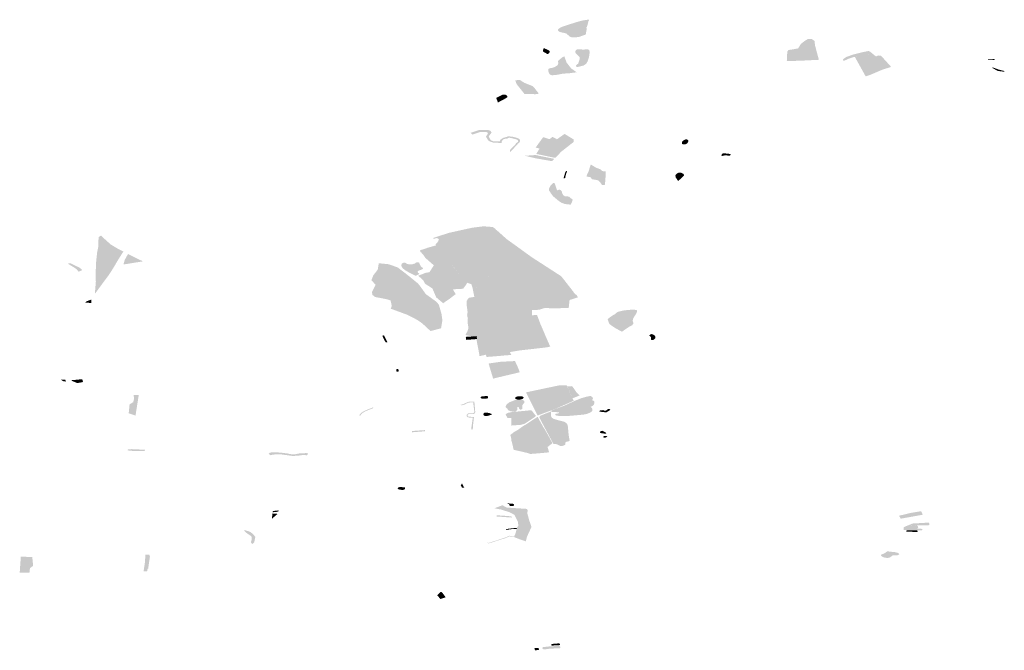
# Model space of a CAD drawing. Units: inches. Extents: x 16.461 to 16.717, y 49.128 to 49.289.
# Drawn here: x 16.598 to 16.717, y 49.128 to 49.204 of the extents above; entities that cross this region are included whole.
import ezdxf

# ---------------------------------------------------------------- set-up
doc = ezdxf.new("R2010")
doc.units = ezdxf.units.IN
doc.header["$MEASUREMENT"] = 0
doc.layers.add('sklÃ¡dky a antropogennÃ\xad uloÅ¾eniny', color=7, linetype='Continuous')

msp = doc.modelspace()

# ---------------------------------------------------------------- hatches: boundary and pattern name
at = {"layer": 'sklÃ¡dky a antropogennÃ\xad uloÅ¾eniny'}
for points in [[(16.66622, 49.20213), (16.66624, 49.20225), (16.66628, 49.20248), (16.66635, 49.20285), (16.66635, 49.20293), (16.66624, 49.20294), (16.66625, 49.203), (16.66635, 49.20299), (16.66636, 49.20307), (16.66637, 49.20312), (16.66642, 49.20323), (16.66649, 49.2035), (16.66655, 49.20378), (16.6666, 49.20377), (16.66663, 49.20391), (16.66649, 49.20392), (16.66578, 49.20381), (16.66497, 49.20358), (16.66422, 49.20334), (16.66341, 49.20307), (16.66312, 49.20293), (16.663, 49.20285), (16.66288, 49.20274), (16.66288, 49.20261), (16.66296, 49.20253), (16.66315, 49.20243), (16.66335, 49.20238), (16.66386, 49.20227), (16.66433, 49.20187), (16.66448, 49.20181), (16.66484, 49.20179), (16.66539, 49.20183), (16.66565, 49.20193), (16.66622, 49.20213)], [(16.69096, 49.20032), (16.69057, 49.20027), (16.69046, 49.20007), (16.69043, 49.19977), (16.69039, 49.19893), (16.69222, 49.19899), (16.69425, 49.19909), (16.69397, 49.20011), (16.69379, 49.2008), (16.69372, 49.20136), (16.69336, 49.20161), (16.69293, 49.2016), (16.69253, 49.20135), (16.69209, 49.201), (16.69175, 49.20046), (16.69096, 49.20032)], [(16.66115, 49.20043), (16.6611, 49.2003), (16.66108, 49.20019), (16.66108, 49.20012), (16.66108, 49.20009), (16.66158, 49.1998), (16.66162, 49.1998), (16.6617, 49.19981), (16.66178, 49.19986), (16.66186, 49.19998), (16.66187, 49.20004), (16.66188, 49.20011), (16.66185, 49.20017), (16.66175, 49.20023), (16.66134, 49.20043), (16.66123, 49.20049), (16.6612, 49.20049), (16.66115, 49.20043)], [(16.66596, 49.2003), (16.6656, 49.20036), (16.66542, 49.20036), (16.66525, 49.20036), (16.66505, 49.20027), (16.66495, 49.2001), (16.665, 49.1999), (16.66519, 49.1997), (16.66547, 49.19943), (16.66548, 49.19927), (16.66547, 49.19911), (16.66539, 49.19888), (16.66531, 49.19864), (16.66518, 49.19852), (16.66505, 49.19841), (16.6651, 49.19824), (16.66532, 49.19824), (16.66564, 49.19832), (16.66596, 49.1984), (16.66627, 49.19861), (16.66643, 49.19888), (16.66651, 49.19912), (16.6666, 49.19935), (16.66665, 49.19968), (16.6667, 49.2), (16.66663, 49.20026), (16.66649, 49.20036), (16.66629, 49.20037), (16.66596, 49.2003)], [(16.69722, 49.19894), (16.69779, 49.19921), (16.69844, 49.19942), (16.70003, 49.19972), (16.70113, 49.19947), (16.70067, 49.19985), (16.70041, 49.20006), (16.70023, 49.20015), (16.69961, 49.20003), (16.69829, 49.1997), (16.69753, 49.19942), (16.69715, 49.19917), (16.69722, 49.19894)], [(16.66365, 49.19952), (16.66336, 49.19936), (16.66298, 49.19903), (16.6629, 49.19897), (16.66288, 49.19891), (16.66293, 49.1987), (16.66288, 49.19852), (16.66281, 49.19842), (16.66268, 49.19834), (16.66244, 49.19819), (16.66215, 49.19811), (16.66187, 49.19807), (16.66175, 49.19799), (16.6617, 49.1979), (16.66173, 49.19775), (16.66175, 49.19761), (16.66183, 49.19743), (16.66191, 49.19732), (16.66205, 49.19725), (16.66223, 49.19723), (16.6628, 49.19729), (16.66353, 49.19743), (16.66417, 49.19746), (16.66473, 49.19754), (16.66514, 49.19759), (16.66448, 49.19804), (16.66391, 49.19877), (16.66365, 49.19952)], [(16.69857, 49.19944), (16.69987, 49.1971), (16.7004, 49.19727), (16.70187, 49.1979), (16.70238, 49.19806), (16.70152, 49.19911), (16.70109, 49.19949), (16.70001, 49.19972), (16.69951, 49.19962), (16.69857, 49.19944)], [(16.70109, 49.19949), (16.70127, 49.19933), (16.70238, 49.19806), (16.70294, 49.19823), (16.70171, 49.19959), (16.7014, 49.19961), (16.70109, 49.19949)], [(16.71458, 49.19914), (16.7146, 49.19906), (16.71534, 49.19905), (16.7154, 49.19918), (16.71458, 49.19914)], [(16.71514, 49.19818), (16.7151, 49.1981), (16.71576, 49.19775), (16.71653, 49.19765), (16.71654, 49.19774), (16.71584, 49.19792), (16.71514, 49.19818)], [(16.65886, 49.19498), (16.65994, 49.19496), (16.66011, 49.19494), (16.66059, 49.19501), (16.66006, 49.19569), (16.65994, 49.19583), (16.65978, 49.19595), (16.65951, 49.19605), (16.65886, 49.19631), (16.65829, 49.19667), (16.65774, 49.19662), (16.65791, 49.19617), (16.65886, 49.19498)], [(16.65566, 49.19395), (16.65634, 49.19431), (16.65674, 49.19454), (16.65679, 49.19459), (16.6568, 49.19468), (16.65676, 49.19477), (16.65667, 49.19484), (16.65661, 49.19487), (16.6565, 49.1949), (16.65634, 49.19491), (16.65619, 49.19488), (16.65546, 49.19451), (16.65566, 49.19395)], [(16.65238, 49.1903), (16.65259, 49.19009), (16.65356, 49.19041), (16.65436, 49.19038), (16.65447, 49.19023), (16.65422, 49.18983), (16.65441, 49.18954), (16.65456, 49.18934), (16.65469, 49.18927), (16.65485, 49.18939), (16.65469, 49.18959), (16.65456, 49.18988), (16.65491, 49.19034), (16.65483, 49.19045), (16.6548, 49.19049), (16.65477, 49.19053), (16.65471, 49.19057), (16.65464, 49.1906), (16.6545, 49.19064), (16.65407, 49.19066), (16.65342, 49.19065), (16.65238, 49.1903)], [(16.65469, 49.18927), (16.65516, 49.18911), (16.65613, 49.18909), (16.65612, 49.18923), (16.65619, 49.1894), (16.65641, 49.18957), (16.6566, 49.18959), (16.65678, 49.18962), (16.65702, 49.18972), (16.65713, 49.1897), (16.65744, 49.18963), (16.65781, 49.18954), (16.65801, 49.18947), (16.6581, 49.18932), (16.65809, 49.18922), (16.65786, 49.18907), (16.65771, 49.18883), (16.65715, 49.18831), (16.6571, 49.18807), (16.6571, 49.18796), (16.65729, 49.18817), (16.65762, 49.1885), (16.65794, 49.18883), (16.658, 49.18891), (16.65806, 49.18899), (16.6581, 49.18903), (16.65815, 49.18906), (16.65818, 49.18909), (16.65821, 49.18911), (16.65825, 49.18916), (16.65829, 49.18921), (16.65831, 49.18926), (16.65833, 49.18929), (16.65833, 49.18935), (16.65833, 49.18937), (16.65832, 49.18942), (16.6583, 49.18946), (16.65828, 49.1895), (16.65826, 49.18952), (16.65824, 49.18954), (16.65821, 49.18957), (16.65819, 49.18958), (16.65814, 49.18961), (16.65807, 49.18964), (16.65802, 49.18966), (16.65777, 49.18975), (16.65749, 49.18982), (16.65725, 49.18985), (16.65697, 49.18989), (16.65689, 49.18988), (16.65671, 49.18981), (16.65651, 49.18975), (16.65634, 49.18972), (16.65597, 49.18948), (16.65588, 49.18926), (16.65517, 49.18926), (16.65485, 49.18939), (16.65469, 49.18927)], [(16.66257, 49.18729), (16.66327, 49.18803), (16.66476, 49.1892), (16.66476, 49.18951), (16.66368, 49.19017), (16.66276, 49.18953), (16.66223, 49.18982), (16.66187, 49.18954), (16.6611, 49.18978), (16.6602, 49.18853), (16.66067, 49.18841), (16.66033, 49.18786), (16.66027, 49.18776), (16.66083, 49.18765), (16.66185, 49.18743), (16.66219, 49.18736), (16.66257, 49.18729)], [(16.67799, 49.1894), (16.67788, 49.18931), (16.67779, 49.1892), (16.67777, 49.18907), (16.67781, 49.18897), (16.6779, 49.18892), (16.67806, 49.1889), (16.67823, 49.18894), (16.67831, 49.18897), (16.67842, 49.18905), (16.67851, 49.18917), (16.67856, 49.1893), (16.67857, 49.18938), (16.67851, 49.18944), (16.67842, 49.18949), (16.67834, 49.18952), (16.67825, 49.18952), (16.67816, 49.18949), (16.67811, 49.18947), (16.67799, 49.1894)], [(16.65891, 49.18754), (16.66023, 49.18723), (16.66218, 49.18689), (16.66244, 49.18717), (16.66019, 49.18763), (16.65891, 49.18754)], [(16.68274, 49.18785), (16.68256, 49.1877), (16.68253, 49.18761), (16.68258, 49.18752), (16.68293, 49.18758), (16.6832, 49.18758), (16.68357, 49.18754), (16.68358, 49.18757), (16.68364, 49.18774), (16.68355, 49.18776), (16.68324, 49.1878), (16.68274, 49.18785)], [(16.66683, 49.18649), (16.66655, 49.18564), (16.66641, 49.18536), (16.66631, 49.18504), (16.66675, 49.18498), (16.66699, 49.18472), (16.66733, 49.18466), (16.66772, 49.18459), (16.66798, 49.18433), (16.66815, 49.18405), (16.66827, 49.18402), (16.66854, 49.18405), (16.66855, 49.18424), (16.66857, 49.18477), (16.66863, 49.18512), (16.66862, 49.18554), (16.66862, 49.18565), (16.66822, 49.1857), (16.66799, 49.18591), (16.66746, 49.18611), (16.66683, 49.18649)], [(16.66385, 49.18572), (16.66373, 49.18546), (16.66355, 49.18484), (16.66374, 49.18485), (16.66385, 49.18535), (16.66398, 49.18566), (16.66385, 49.18572)], [(16.67704, 49.18494), (16.67733, 49.18449), (16.67748, 49.18464), (16.6776, 49.18474), (16.67777, 49.18489), (16.67789, 49.18502), (16.67798, 49.18511), (16.67803, 49.18519), (16.67804, 49.18524), (16.67798, 49.18533), (16.67787, 49.18542), (16.67771, 49.18549), (16.67759, 49.18551), (16.67745, 49.18551), (16.67732, 49.18548), (16.67722, 49.18543), (16.67712, 49.18536), (16.67706, 49.18528), (16.67699, 49.18515), (16.67704, 49.18494)], [(16.66249, 49.18424), (16.6623, 49.18426), (16.66196, 49.1839), (16.66181, 49.18359), (16.66179, 49.1834), (16.66209, 49.18294), (16.66232, 49.18265), (16.66296, 49.18212), (16.66329, 49.1819), (16.66368, 49.18175), (16.66392, 49.18171), (16.66442, 49.18166), (16.66455, 49.18195), (16.66466, 49.18226), (16.66452, 49.18236), (16.6642, 49.18263), (16.66372, 49.18267), (16.66354, 49.18279), (16.6634, 49.18298), (16.66334, 49.18327), (16.66317, 49.18344), (16.66299, 49.18345), (16.66277, 49.18338), (16.66249, 49.18424)], [(16.64847, 49.17719), (16.64824, 49.17676), (16.6495, 49.17517), (16.6493, 49.17476), (16.64878, 49.17463), (16.65, 49.17477), (16.65019, 49.1755), (16.65029, 49.17623), (16.65093, 49.17703), (16.65249, 49.17737), (16.65386, 49.17768), (16.65487, 49.17794), (16.65533, 49.17767), (16.65578, 49.17765), (16.65556, 49.17822), (16.65537, 49.17874), (16.65506, 49.17895), (16.6547, 49.179), (16.65391, 49.17905), (16.65256, 49.17888), (16.64975, 49.17826), (16.64791, 49.17766), (16.64794, 49.17754), (16.64832, 49.17765), (16.64857, 49.17751), (16.64852, 49.17736), (16.64847, 49.17719)], [(16.65605, 49.17183), (16.65605, 49.17168), (16.65608, 49.17132), (16.65617, 49.17061), (16.65521, 49.17057), (16.65425, 49.17052), (16.65403, 49.17056), (16.65377, 49.17066), (16.65353, 49.17086), (16.65337, 49.17109), (16.65345, 49.17128), (16.65327, 49.17162), (16.65306, 49.17169), (16.6526, 49.1717), (16.65294, 49.17003), (16.65191, 49.16987), (16.65191, 49.16957), (16.65202, 49.16874), (16.65207, 49.16792), (16.65487, 49.16809), (16.65454, 49.16936), (16.6543, 49.17032), (16.65602, 49.17042), (16.65772, 49.17049), (16.65915, 49.17053), (16.66024, 49.17055), (16.66071, 49.16904), (16.66529, 49.17051), (16.66514, 49.17075), (16.66475, 49.17109), (16.66426, 49.17173), (16.66328, 49.17304), (16.66199, 49.17387), (16.66019, 49.175), (16.65782, 49.17672), (16.65677, 49.17747), (16.65566, 49.17846), (16.65506, 49.17895), (16.65391, 49.17905), (16.65256, 49.17888), (16.65192, 49.17874), (16.64975, 49.17826), (16.64921, 49.17808), (16.64815, 49.17685), (16.64923, 49.17551), (16.65014, 49.17437), (16.6511, 49.17326), (16.65197, 49.17226), (16.65246, 49.17209), (16.65251, 49.17281), (16.65263, 49.17316), (16.65293, 49.17337), (16.65326, 49.17342), (16.6537, 49.17332), (16.65396, 49.17312), (16.65419, 49.17303), (16.65454, 49.17306), (16.65454, 49.17342), (16.65458, 49.17395), (16.65467, 49.17403), (16.65484, 49.17407), (16.65493, 49.17406), (16.65503, 49.17406), (16.65532, 49.1737), (16.65535, 49.17346), (16.65539, 49.17322), (16.65535, 49.17305), (16.65531, 49.17287), (16.65536, 49.17282), (16.65541, 49.17277), (16.6556, 49.17274), (16.65567, 49.17273), (16.65595, 49.17275), (16.65601, 49.17204), (16.65605, 49.17183)], [(16.60766, 49.17775), (16.60764, 49.17716), (16.60762, 49.1766), (16.60748, 49.17586), (16.60737, 49.17482), (16.60731, 49.17351), (16.60733, 49.17237), (16.60721, 49.17092), (16.60801, 49.17201), (16.60887, 49.17317), (16.60943, 49.17403), (16.60994, 49.17491), (16.61064, 49.17602), (16.61006, 49.1763), (16.60913, 49.17686), (16.60848, 49.17744), (16.60795, 49.17794), (16.60766, 49.17775)], [(16.65411, 49.17373), (16.65412, 49.17453), (16.65451, 49.17492), (16.65472, 49.17513), (16.65489, 49.17531), (16.65495, 49.17592), (16.65501, 49.17654), (16.6547, 49.17673), (16.65478, 49.17693), (16.65514, 49.17711), (16.65585, 49.17714), (16.65547, 49.17731), (16.65493, 49.17758), (16.65425, 49.17718), (16.65312, 49.17714), (16.65294, 49.17681), (16.65337, 49.17655), (16.65268, 49.17588), (16.65193, 49.17601), (16.65154, 49.1759), (16.65116, 49.17573), (16.65061, 49.17571), (16.65023, 49.1753), (16.65077, 49.17445), (16.65101, 49.17415), (16.65208, 49.17409), (16.65249, 49.17425), (16.65282, 49.17419), (16.65328, 49.17363), (16.65411, 49.17373)], [(16.65673, 49.17728), (16.65616, 49.17747), (16.65658, 49.1754), (16.6581, 49.17506), (16.65965, 49.1747), (16.66186, 49.17354), (16.66199, 49.17261), (16.66303, 49.17183), (16.66381, 49.17183), (16.6641, 49.17133), (16.66439, 49.17115), (16.66478, 49.17112), (16.66328, 49.17304), (16.65988, 49.17524), (16.65818, 49.17634), (16.65673, 49.17728)], [(16.64908, 49.1698), (16.64985, 49.17033), (16.65006, 49.17049), (16.65059, 49.17089), (16.65025, 49.17147), (16.65148, 49.17154), (16.65167, 49.17179), (16.65178, 49.17195), (16.65188, 49.1721), (16.65197, 49.17226), (16.65023, 49.17425), (16.64908, 49.17574), (16.64824, 49.17676), (16.64629, 49.17617), (16.64709, 49.17512), (16.64796, 49.17436), (16.64742, 49.17351), (16.64703, 49.17348), (16.64609, 49.17311), (16.6467, 49.17253), (16.64689, 49.17216), (16.6478, 49.17156), (16.64802, 49.17103), (16.64825, 49.1705), (16.64908, 49.1698)], [(16.64632, 49.17615), (16.64632, 49.1761), (16.64632, 49.17606), (16.64633, 49.17601), (16.64637, 49.17596), (16.64641, 49.17593), (16.64642, 49.17591), (16.6465, 49.17588), (16.64648, 49.17585), (16.6467, 49.17561), (16.64691, 49.17531), (16.64693, 49.17528), (16.64694, 49.17526), (16.64698, 49.17521), (16.64701, 49.17518), (16.64709, 49.17512), (16.64715, 49.17509), (16.64718, 49.17509), (16.64744, 49.17486), (16.64761, 49.17467), (16.64799, 49.17433), (16.6483, 49.17372), (16.64834, 49.17332), (16.64854, 49.17334), (16.64891, 49.17432), (16.64867, 49.17505), (16.64858, 49.1762), (16.64858, 49.17631), (16.64822, 49.17676), (16.64788, 49.17666), (16.64727, 49.17649), (16.64632, 49.17615)], [(16.65411, 49.17373), (16.65449, 49.17379), (16.65456, 49.17152), (16.65501, 49.17153), (16.65524, 49.17199), (16.65594, 49.17199), (16.65596, 49.17182), (16.65603, 49.17147), (16.65637, 49.1714), (16.65699, 49.17142), (16.65764, 49.17173), (16.65916, 49.17256), (16.65952, 49.173), (16.65969, 49.17331), (16.65938, 49.17367), (16.65916, 49.17384), (16.65829, 49.17426), (16.65652, 49.17539), (16.65586, 49.17707), (16.65585, 49.17714), (16.65514, 49.17711), (16.65478, 49.17693), (16.6547, 49.17673), (16.65501, 49.17654), (16.65489, 49.17531), (16.65412, 49.17453), (16.65411, 49.17373)], [(16.61065, 49.17446), (16.61301, 49.17484), (16.6126, 49.17502), (16.61193, 49.17535), (16.6112, 49.17573), (16.61093, 49.17524), (16.61079, 49.17498), (16.61065, 49.17446)], [(16.65764, 49.17173), (16.65889, 49.17165), (16.65947, 49.17203), (16.65973, 49.17171), (16.65976, 49.17134), (16.66132, 49.17153), (16.6641, 49.17133), (16.66381, 49.17183), (16.66303, 49.17183), (16.66199, 49.17261), (16.66186, 49.17354), (16.66146, 49.17375), (16.66076, 49.17412), (16.65965, 49.1747), (16.6581, 49.17506), (16.65652, 49.17539), (16.65652, 49.17539), (16.65829, 49.17426), (16.65894, 49.17402), (16.65938, 49.17367), (16.65969, 49.17331), (16.65952, 49.173), (16.65916, 49.17256), (16.65764, 49.17173)], [(16.60427, 49.17461), (16.60396, 49.17456), (16.60432, 49.17434), (16.60433, 49.17433), (16.60444, 49.17427), (16.605, 49.17391), (16.60526, 49.17359), (16.60569, 49.17378), (16.60539, 49.17407), (16.60427, 49.17461)], [(16.64188, 49.17036), (16.64232, 49.17027), (16.64275, 49.17014), (16.64285, 49.16977), (16.64289, 49.16945), (16.64278, 49.16914), (16.64468, 49.16844), (16.64569, 49.16794), (16.64612, 49.16769), (16.64658, 49.16736), (16.64694, 49.16703), (16.64756, 49.16645), (16.64883, 49.16678), (16.64899, 49.16776), (16.64888, 49.16852), (16.64856, 49.16964), (16.64818, 49.17004), (16.647, 49.17089), (16.64623, 49.17197), (16.64601, 49.17221), (16.64508, 49.17297), (16.64451, 49.17342), (16.64362, 49.1741), (16.64254, 49.17449), (16.64134, 49.17461), (16.64121, 49.17383), (16.64068, 49.17315), (16.64057, 49.17285), (16.64045, 49.17256), (16.64096, 49.17203), (16.64052, 49.17115), (16.64058, 49.1708), (16.6409, 49.17055), (16.64188, 49.17036)], [(16.64578, 49.17309), (16.64623, 49.17332), (16.64604, 49.17348), (16.64601, 49.17361), (16.64614, 49.17372), (16.64647, 49.17384), (16.64661, 49.17391), (16.64665, 49.17396), (16.64664, 49.17404), (16.64641, 49.17421), (16.64628, 49.17448), (16.6462, 49.17466), (16.6461, 49.17473), (16.64593, 49.17472), (16.64579, 49.17468), (16.64569, 49.17458), (16.64538, 49.17449), (16.64498, 49.17447), (16.64473, 49.17454), (16.64449, 49.17468), (16.64432, 49.17467), (16.64416, 49.1746), (16.6441, 49.17456), (16.64405, 49.17437), (16.6441, 49.17419), (16.64417, 49.17407), (16.64431, 49.17393), (16.64453, 49.17376), (16.64497, 49.1735), (16.64578, 49.17309)], [(16.6526, 49.1717), (16.65305, 49.1717), (16.65326, 49.17163), (16.65345, 49.17128), (16.65337, 49.17109), (16.65353, 49.17086), (16.65378, 49.17065), (16.65403, 49.17056), (16.65425, 49.17052), (16.65617, 49.17061), (16.65608, 49.17132), (16.65595, 49.17275), (16.65567, 49.17273), (16.65552, 49.17275), (16.65552, 49.17275), (16.65541, 49.17277), (16.65531, 49.17287), (16.65539, 49.17322), (16.65532, 49.1737), (16.65503, 49.17406), (16.65484, 49.17407), (16.65467, 49.17403), (16.65458, 49.17395), (16.65454, 49.17342), (16.65454, 49.17306), (16.65439, 49.17304), (16.65419, 49.17303), (16.65396, 49.17312), (16.65382, 49.17323), (16.65375, 49.1733), (16.6537, 49.17332), (16.65326, 49.17342), (16.65293, 49.17337), (16.65263, 49.17316), (16.65251, 49.17281), (16.65246, 49.17209), (16.6526, 49.1717)], [(16.65973, 49.17171), (16.65976, 49.17134), (16.66132, 49.17153), (16.66213, 49.17147), (16.66287, 49.17142), (16.66372, 49.17136), (16.6641, 49.17133), (16.66381, 49.17183), (16.66303, 49.17183), (16.66125, 49.1719), (16.65973, 49.17171)], [(16.65264, 49.17053), (16.65221, 49.17046), (16.65211, 49.17039), (16.65192, 49.17009), (16.65191, 49.16953), (16.65198, 49.16911), (16.65202, 49.16874), (16.65196, 49.16837), (16.65205, 49.16792), (16.65372, 49.16802), (16.65375, 49.16896), (16.65379, 49.1699), (16.65335, 49.17066), (16.65264, 49.17053)], [(16.65312, 49.17097), (16.65333, 49.1707), (16.65379, 49.1699), (16.65372, 49.16802), (16.65678, 49.16822), (16.65977, 49.16836), (16.65977, 49.16857), (16.65974, 49.16862), (16.65977, 49.16897), (16.6613, 49.16921), (16.66287, 49.16919), (16.66417, 49.16924), (16.66439, 49.17115), (16.6641, 49.17133), (16.66132, 49.17153), (16.65969, 49.17134), (16.65703, 49.17113), (16.65539, 49.17034), (16.65479, 49.17037), (16.65471, 49.17076), (16.65303, 49.17147), (16.65312, 49.17097)], [(16.6543, 49.17032), (16.6544, 49.16991), (16.65468, 49.16882), (16.65485, 49.16816), (16.65487, 49.16809), (16.65534, 49.16812), (16.65552, 49.16814), (16.65584, 49.16817), (16.65681, 49.16821), (16.65856, 49.16829), (16.65962, 49.16834), (16.65978, 49.16835), (16.65977, 49.16857), (16.65977, 49.16863), (16.65977, 49.16878), (16.65977, 49.16897), (16.66023, 49.16899), (16.66072, 49.16902), (16.66067, 49.16918), (16.66063, 49.16931), (16.66057, 49.1695), (16.66047, 49.16979), (16.66026, 49.17055), (16.65983, 49.17055), (16.65939, 49.17055), (16.65828, 49.17051), (16.65716, 49.17047), (16.65629, 49.17044), (16.65541, 49.1704), (16.65498, 49.17038), (16.65454, 49.17035), (16.6543, 49.17032)], [(16.60606, 49.16987), (16.60679, 49.16983), (16.6068, 49.17007), (16.6068, 49.17025), (16.60619, 49.17001), (16.60606, 49.16987)], [(16.65487, 49.16809), (16.65207, 49.16792), (16.65228, 49.16682), (16.65235, 49.16647), (16.65264, 49.16649), (16.65278, 49.16579), (16.65311, 49.16581), (16.65316, 49.16549), (16.65367, 49.1655), (16.65387, 49.16546), (16.65398, 49.16536), (16.65413, 49.16502), (16.65441, 49.16448), (16.6546, 49.16427), (16.65476, 49.16414), (16.65496, 49.16405), (16.65524, 49.16394), (16.65549, 49.16394), (16.65563, 49.16395), (16.65568, 49.16397), (16.6558, 49.164), (16.65593, 49.1642), (16.65709, 49.16428), (16.65712, 49.16493), (16.65719, 49.16509), (16.65735, 49.16518), (16.65739, 49.1652), (16.65757, 49.16526), (16.65809, 49.16528), (16.65871, 49.16528), (16.65903, 49.16528), (16.65957, 49.16541), (16.66051, 49.16591), (16.66111, 49.1665), (16.66085, 49.16709), (16.66037, 49.16837), (16.65917, 49.16833), (16.65856, 49.16829), (16.65776, 49.16825), (16.65742, 49.16824), (16.65663, 49.16821), (16.65584, 49.16817), (16.65543, 49.16813), (16.65516, 49.16811), (16.65487, 49.16809)], [(16.65369, 49.16797), (16.65349, 49.16754), (16.65333, 49.16717), (16.65319, 49.1665), (16.65302, 49.16577), (16.65314, 49.16514), (16.65342, 49.16368), (16.65345, 49.16343), (16.65422, 49.1636), (16.65426, 49.16346), (16.65431, 49.16333), (16.65493, 49.16338), (16.65543, 49.16342), (16.65626, 49.16349), (16.6566, 49.16353), (16.65727, 49.16357), (16.65719, 49.16373), (16.6571, 49.16392), (16.65769, 49.16402), (16.65829, 49.16412), (16.65991, 49.1643), (16.66153, 49.16449), (16.66195, 49.16458), (16.66143, 49.16576), (16.66114, 49.16645), (16.66061, 49.16767), (16.66035, 49.16828), (16.66035, 49.16838), (16.65886, 49.16831), (16.65794, 49.16826), (16.65678, 49.16822), (16.65632, 49.16819), (16.65525, 49.16812), (16.65479, 49.16808), (16.65369, 49.16797)], [(16.67048, 49.16642), (16.67057, 49.16637), (16.67095, 49.16664), (16.67133, 49.16689), (16.6714, 49.16694), (16.67167, 49.16708), (16.67181, 49.16716), (16.67195, 49.16735), (16.67196, 49.16745), (16.67193, 49.16749), (16.67189, 49.16755), (16.67187, 49.16771), (16.6719, 49.16791), (16.67199, 49.16809), (16.67211, 49.16828), (16.67232, 49.1686), (16.67241, 49.16887), (16.67234, 49.16896), (16.67216, 49.169), (16.67208, 49.16901), (16.67181, 49.16902), (16.6715, 49.169), (16.67105, 49.16896), (16.67074, 49.16892), (16.67012, 49.16877), (16.66993, 49.16866), (16.66974, 49.16848), (16.66966, 49.16844), (16.66957, 49.1684), (16.66956, 49.16839), (16.66923, 49.16818), (16.66918, 49.16815), (16.6691, 49.16809), (16.66903, 49.16802), (16.66886, 49.16789), (16.66889, 49.16777), (16.66895, 49.16759), (16.66907, 49.1673), (16.66934, 49.1671), (16.66974, 49.16683), (16.66986, 49.16676), (16.67018, 49.16658), (16.67048, 49.16642)], [(16.65203, 49.1679), (16.65202, 49.16782), (16.65201, 49.16771), (16.65201, 49.16764), (16.65202, 49.1675), (16.65204, 49.16733), (16.65209, 49.16702), (16.65211, 49.1668), (16.65201, 49.16644), (16.6518, 49.16604), (16.6518, 49.16597), (16.65216, 49.16588), (16.65244, 49.16585), (16.65273, 49.16583), (16.65302, 49.16583), (16.65319, 49.1665), (16.6533, 49.16696), (16.65333, 49.16717), (16.65349, 49.16754), (16.65369, 49.16797), (16.65203, 49.1679)], [(16.64218, 49.1651), (16.64234, 49.16511), (16.64238, 49.16511), (16.64228, 49.1653), (16.64219, 49.1655), (16.64197, 49.16591), (16.64192, 49.16592), (16.64182, 49.16592), (16.64181, 49.16578), (16.64203, 49.16533), (16.64218, 49.1651)], [(16.6518, 49.16575), (16.65184, 49.16539), (16.65316, 49.16549), (16.6531, 49.16584), (16.6518, 49.16575)], [(16.67388, 49.16591), (16.67408, 49.16568), (16.67408, 49.1654), (16.67423, 49.16537), (16.67438, 49.1654), (16.67451, 49.16551), (16.67456, 49.16557), (16.67459, 49.16569), (16.67459, 49.1658), (16.6745, 49.16592), (16.67429, 49.16605), (16.67425, 49.16607), (16.67411, 49.16608), (16.67397, 49.16603), (16.67388, 49.16596), (16.67388, 49.16591)], [(16.65564, 49.16385), (16.65558, 49.16394), (16.65549, 49.16394), (16.65524, 49.16394), (16.6551, 49.164), (16.65476, 49.16414), (16.6546, 49.16427), (16.65441, 49.16448), (16.65427, 49.16475), (16.65409, 49.16479), (16.65391, 49.16479), (16.65382, 49.16469), (16.65374, 49.16456), (16.6539, 49.16415), (16.65388, 49.16398), (16.65366, 49.1638), (16.65342, 49.16368), (16.6536, 49.16348), (16.65422, 49.1636), (16.65564, 49.16385)], [(16.65564, 49.16384), (16.65708, 49.16409), (16.65742, 49.16413), (16.65764, 49.16417), (16.65784, 49.16422), (16.65785, 49.16423), (16.65786, 49.16426), (16.65786, 49.16427), (16.65785, 49.16428), (16.65782, 49.16429), (16.65755, 49.16424), (16.6572, 49.16422), (16.65685, 49.16426), (16.65651, 49.16424), (16.65593, 49.16419), (16.6558, 49.16401), (16.65558, 49.16394), (16.65564, 49.16384)], [(16.65454, 49.16254), (16.65472, 49.16197), (16.6549, 49.16135), (16.65509, 49.16073), (16.65669, 49.16111), (16.65829, 49.16149), (16.65809, 49.16203), (16.65771, 49.16284), (16.65688, 49.16279), (16.65605, 49.16276), (16.65556, 49.16269), (16.65454, 49.16254)], [(16.65454, 49.16254), (16.65509, 49.16073), (16.65829, 49.16149), (16.65809, 49.16203), (16.65772, 49.16283), (16.65605, 49.16276), (16.65454, 49.16254)], [(16.64344, 49.16173), (16.64349, 49.16156), (16.64375, 49.16159), (16.64371, 49.16182), (16.64365, 49.16187), (16.64355, 49.16188), (16.64347, 49.16186), (16.64343, 49.16181), (16.64344, 49.16173)], [(16.60311, 49.1606), (16.60343, 49.16041), (16.60376, 49.16037), (16.60364, 49.16062), (16.60311, 49.1606)], [(16.60448, 49.16054), (16.60442, 49.16051), (16.60442, 49.16048), (16.60443, 49.16045), (16.60454, 49.16042), (16.6051, 49.16019), (16.6054, 49.16024), (16.60559, 49.16027), (16.60568, 49.16029), (16.60575, 49.16031), (16.60578, 49.16031), (16.60577, 49.16037), (16.60576, 49.16045), (16.60574, 49.16051), (16.60572, 49.16059), (16.60572, 49.16061), (16.60571, 49.16065), (16.60539, 49.16063), (16.60489, 49.16058), (16.60448, 49.16054)], [(16.65904, 49.15907), (16.66044, 49.15629), (16.66259, 49.15709), (16.66477, 49.15806), (16.66392, 49.15993), (16.66297, 49.1599), (16.6611, 49.15951), (16.65904, 49.15907)], [(16.664, 49.15979), (16.66418, 49.15938), (16.66464, 49.15836), (16.66548, 49.15869), (16.66511, 49.15907), (16.66474, 49.15962), (16.66456, 49.15982), (16.664, 49.15979)], [(16.61128, 49.15655), (16.6121, 49.15628), (16.61249, 49.15877), (16.61188, 49.15876), (16.61192, 49.15828), (16.61182, 49.15788), (16.61139, 49.15765), (16.61128, 49.15655)], [(16.65378, 49.1586), (16.65362, 49.15855), (16.65358, 49.15845), (16.65366, 49.15835), (16.65381, 49.15831), (16.65447, 49.15834), (16.65446, 49.1584), (16.65446, 49.15845), (16.65446, 49.15852), (16.65444, 49.15863), (16.6542, 49.15862), (16.65378, 49.1586)], [(16.65821, 49.15861), (16.65816, 49.15861), (16.65811, 49.1586), (16.65806, 49.15859), (16.65802, 49.15858), (16.65797, 49.15857), (16.65793, 49.15856), (16.65789, 49.15854), (16.65786, 49.15853), (16.65783, 49.15851), (16.6578, 49.15849), (16.65778, 49.15847), (16.65776, 49.15845), (16.65775, 49.15843), (16.65774, 49.15841), (16.65773, 49.15839), (16.65773, 49.15837), (16.65774, 49.15835), (16.65775, 49.15833), (16.65776, 49.15832), (16.65778, 49.1583), (16.65781, 49.15828), (16.65784, 49.15827), (16.65787, 49.15825), (16.65791, 49.15824), (16.65794, 49.15823), (16.65799, 49.15822), (16.65803, 49.15821), (16.65808, 49.15821), (16.65813, 49.15821), (16.65818, 49.1582), (16.65823, 49.15821), (16.65828, 49.15821), (16.65833, 49.15821), (16.65838, 49.15822), (16.65842, 49.15823), (16.65847, 49.15824), (16.65851, 49.15825), (16.65856, 49.15826), (16.65859, 49.15828), (16.65863, 49.15829), (16.65866, 49.15831), (16.65869, 49.15833), (16.65871, 49.15835), (16.65873, 49.15837), (16.65874, 49.15839), (16.65875, 49.15841), (16.65876, 49.15843), (16.65875, 49.15845), (16.65875, 49.15846), (16.65874, 49.15848), (16.65872, 49.1585), (16.6587, 49.15852), (16.65868, 49.15854), (16.65865, 49.15855), (16.65862, 49.15856), (16.65858, 49.15858), (16.65854, 49.15859), (16.6585, 49.1586), (16.65846, 49.1586), (16.65841, 49.15861), (16.65836, 49.15861), (16.65831, 49.15861), (16.65826, 49.15861), (16.65821, 49.15861)], [(16.66684, 49.15865), (16.66624, 49.15853), (16.66603, 49.15847), (16.66569, 49.15837), (16.6649, 49.15805), (16.6643, 49.15777), (16.66369, 49.15749), (16.66294, 49.1572), (16.6622, 49.15693), (16.66206, 49.15682), (16.66213, 49.15673), (16.66225, 49.1567), (16.66249, 49.1567), (16.66273, 49.15669), (16.66299, 49.15665), (16.66298, 49.15655), (16.66261, 49.15649), (16.66254, 49.15638), (16.66268, 49.15628), (16.66313, 49.15622), (16.66354, 49.15622), (16.66394, 49.15622), (16.66492, 49.1563), (16.6659, 49.15639), (16.66612, 49.15643), (16.66635, 49.15648), (16.66654, 49.15655), (16.66674, 49.15663), (16.66693, 49.15677), (16.66701, 49.15688), (16.66701, 49.15698), (16.66701, 49.1571), (16.66692, 49.15724), (16.66678, 49.15734), (16.66693, 49.15738), (16.66705, 49.15745), (16.66712, 49.15752), (16.66719, 49.15763), (16.66724, 49.15771), (16.66727, 49.15784), (16.66726, 49.15795), (16.66723, 49.15799), (16.66713, 49.15808), (16.66699, 49.15813), (16.66703, 49.15822), (16.66708, 49.15833), (16.66707, 49.15841), (16.667, 49.15851), (16.66685, 49.15862), (16.66684, 49.15865)], [(16.6649, 49.15805), (16.66369, 49.15749), (16.66219, 49.15692), (16.66206, 49.15682), (16.66213, 49.15673), (16.66225, 49.1567), (16.66273, 49.15669), (16.66299, 49.15665), (16.66298, 49.15655), (16.66261, 49.15649), (16.66254, 49.15638), (16.66268, 49.15628), (16.66313, 49.15622), (16.66394, 49.15622), (16.6659, 49.15639), (16.66635, 49.15648), (16.66674, 49.15663), (16.66693, 49.15677), (16.66697, 49.15681), (16.667, 49.15686), (16.66701, 49.1569), (16.66701, 49.15698), (16.66701, 49.1571), (16.66692, 49.15724), (16.66678, 49.15734), (16.66693, 49.15738), (16.66705, 49.15745), (16.66719, 49.1576), (16.66724, 49.15771), (16.66727, 49.15784), (16.66726, 49.15793), (16.66725, 49.15797), (16.6672, 49.15802), (16.66713, 49.15808), (16.66699, 49.15813), (16.66703, 49.15822), (16.66708, 49.15833), (16.66707, 49.15841), (16.667, 49.15851), (16.66685, 49.15862), (16.66683, 49.15864), (16.66624, 49.15853), (16.66569, 49.15837), (16.6649, 49.15805)], [(16.65119, 49.15757), (16.6513, 49.1575), (16.65165, 49.15761), (16.65194, 49.15776), (16.65216, 49.15785), (16.65269, 49.15786), (16.65283, 49.15674), (16.65271, 49.15654), (16.65214, 49.15656), (16.65207, 49.15654), (16.65191, 49.15638), (16.6519, 49.15624), (16.65199, 49.15611), (16.65201, 49.15609), (16.65216, 49.15605), (16.65264, 49.15602), (16.65244, 49.15461), (16.65264, 49.1546), (16.65267, 49.15512), (16.65279, 49.15611), (16.6522, 49.15614), (16.65213, 49.15615), (16.65211, 49.15616), (16.65201, 49.15625), (16.65203, 49.15636), (16.65213, 49.15645), (16.6522, 49.15648), (16.65279, 49.15645), (16.65294, 49.1567), (16.65283, 49.15797), (16.65217, 49.15795), (16.65188, 49.15783), (16.65156, 49.15767), (16.65119, 49.15757)], [(16.65788, 49.15821), (16.65705, 49.15788), (16.65676, 49.15766), (16.65662, 49.15748), (16.6566, 49.1573), (16.65667, 49.15722), (16.6568, 49.15711), (16.65686, 49.15697), (16.65695, 49.1569), (16.65716, 49.15681), (16.65735, 49.15677), (16.65747, 49.15675), (16.65769, 49.15675), (16.65785, 49.15681), (16.65798, 49.15694), (16.658, 49.15729), (16.65814, 49.1573), (16.65823, 49.1571), (16.65835, 49.15699), (16.65859, 49.15706), (16.65858, 49.15751), (16.65885, 49.15784), (16.65884, 49.15803), (16.6587, 49.15813), (16.65859, 49.15819), (16.65827, 49.15823), (16.65788, 49.15821)], [(16.63898, 49.1563), (16.63911, 49.15627), (16.6392, 49.15641), (16.63933, 49.15655), (16.63961, 49.15673), (16.63984, 49.15684), (16.6407, 49.15719), (16.64063, 49.15726), (16.64036, 49.15715), (16.63975, 49.1569), (16.63947, 49.15677), (16.63935, 49.15669), (16.6392, 49.15658), (16.63908, 49.15645), (16.63898, 49.1563)], [(16.65497, 49.15643), (16.65485, 49.15649), (16.65463, 49.15658), (16.65437, 49.15663), (16.65419, 49.15663), (16.65402, 49.15661), (16.65396, 49.15656), (16.65392, 49.15648), (16.65392, 49.1564), (16.65398, 49.15628), (16.65414, 49.15623), (16.6544, 49.15624), (16.65468, 49.15631), (16.65497, 49.15643)], [(16.65659, 49.15639), (16.65671, 49.15619), (16.65682, 49.15598), (16.65726, 49.15599), (16.65729, 49.15508), (16.65847, 49.15517), (16.65893, 49.15532), (16.65938, 49.15562), (16.66007, 49.15609), (16.66023, 49.15624), (16.6599, 49.15666), (16.65974, 49.15686), (16.65962, 49.15692), (16.65829, 49.15679), (16.65732, 49.1567), (16.65691, 49.15662), (16.65669, 49.15652), (16.65659, 49.15639)], [(16.66063, 49.15611), (16.66069, 49.15595), (16.66094, 49.15547), (16.66233, 49.15288), (16.66264, 49.15285), (16.66288, 49.15277), (16.66305, 49.15268), (16.66314, 49.15263), (16.66323, 49.15261), (16.66333, 49.15261), (16.66352, 49.15266), (16.66368, 49.15273), (16.66375, 49.15278), (16.66375, 49.15297), (16.66382, 49.15309), (16.66395, 49.15314), (16.66422, 49.1532), (16.66426, 49.15322), (16.66428, 49.15329), (16.66416, 49.154), (16.66407, 49.15497), (16.66402, 49.1552), (16.66388, 49.15538), (16.66362, 49.15554), (16.6628, 49.15575), (16.66238, 49.15588), (16.66217, 49.156), (16.66204, 49.15623), (16.66204, 49.15653), (16.66203, 49.15677), (16.66081, 49.15629), (16.66063, 49.15611)], [(16.66785, 49.15676), (16.66826, 49.15671), (16.66868, 49.15666), (16.66879, 49.15672), (16.6689, 49.15679), (16.66901, 49.15685), (16.66912, 49.15692), (16.66914, 49.15693), (16.66916, 49.15695), (16.66916, 49.15697), (16.66917, 49.157), (16.66915, 49.15701), (16.66914, 49.15703), (16.66911, 49.15705), (16.66909, 49.15706), (16.66904, 49.15707), (16.66901, 49.15707), (16.66898, 49.15707), (16.66895, 49.15707), (16.66893, 49.15706), (16.6689, 49.15705), (16.66887, 49.15704), (16.66882, 49.157), (16.66877, 49.15696), (16.66873, 49.15692), (16.66855, 49.15686), (16.6684, 49.15689), (16.66833, 49.15693), (16.66827, 49.15694), (16.6681, 49.15689), (16.66796, 49.15692), (16.66785, 49.15676)], [(16.65782, 49.15442), (16.65755, 49.15426), (16.6574, 49.15414), (16.65715, 49.15395), (16.65725, 49.15361), (16.65728, 49.1533), (16.65746, 49.15259), (16.65752, 49.15228), (16.65755, 49.15217), (16.6579, 49.15208), (16.65823, 49.15201), (16.65858, 49.15193), (16.65899, 49.15183), (16.65915, 49.1518), (16.65955, 49.15166), (16.65993, 49.15169), (16.66048, 49.15173), (16.66138, 49.15181), (16.66182, 49.15186), (16.66178, 49.15198), (16.66163, 49.1525), (16.66193, 49.15273), (16.66214, 49.15289), (16.66221, 49.15294), (16.66215, 49.15309), (16.66199, 49.15338), (16.66169, 49.15393), (16.6615, 49.15426), (16.66132, 49.15458), (16.66109, 49.15493), (16.66087, 49.15534), (16.66065, 49.15574), (16.66044, 49.15613), (16.65995, 49.15582), (16.65904, 49.15521), (16.65873, 49.15504), (16.65835, 49.15477), (16.65813, 49.1546), (16.65782, 49.15442)], [(16.64532, 49.15442), (16.64532, 49.15427), (16.64691, 49.15439), (16.64689, 49.15453), (16.64532, 49.15442)], [(16.668, 49.15441), (16.66793, 49.15423), (16.66813, 49.15414), (16.66868, 49.1541), (16.66866, 49.15421), (16.66824, 49.15445), (16.668, 49.15441)], [(16.6684, 49.15384), (16.6683, 49.15365), (16.66858, 49.15362), (16.66886, 49.15379), (16.66863, 49.15382), (16.6684, 49.15384)], [(16.6112, 49.1522), (16.61112, 49.15209), (16.61172, 49.15203), (16.61206, 49.15201), (16.61242, 49.15201), (16.61261, 49.15203), (16.61321, 49.15203), (16.61323, 49.15216), (16.61216, 49.15222), (16.61162, 49.15224), (16.6112, 49.1522)], [(16.62826, 49.15151), (16.62853, 49.15156), (16.62884, 49.1516), (16.62909, 49.15162), (16.62939, 49.15162), (16.62967, 49.1516), (16.6299, 49.15157), (16.63054, 49.15148), (16.63079, 49.15145), (16.63098, 49.15142), (16.63105, 49.15142), (16.63133, 49.15144), (16.63147, 49.15145), (16.63161, 49.15145), (16.63185, 49.15148), (16.63196, 49.1515), (16.63234, 49.15155), (16.63245, 49.15154), (16.63261, 49.1515), (16.63269, 49.15149), (16.63279, 49.15161), (16.63285, 49.15174), (16.63251, 49.15177), (16.63247, 49.15175), (16.63212, 49.15175), (16.632, 49.15175), (16.63191, 49.15174), (16.63182, 49.15173), (16.63163, 49.15169), (16.63152, 49.15167), (16.63124, 49.15161), (16.63113, 49.15161), (16.63103, 49.15161), (16.63089, 49.15162), (16.63052, 49.15168), (16.63036, 49.15172), (16.62981, 49.15179), (16.62957, 49.15181), (16.62896, 49.15187), (16.62881, 49.15187), (16.62867, 49.15186), (16.62853, 49.15186), (16.62831, 49.15182), (16.62824, 49.1518), (16.62812, 49.15176), (16.62826, 49.15151)], [(16.65135, 49.1481), (16.65119, 49.1479), (16.65136, 49.1476), (16.65161, 49.14762), (16.65135, 49.1481)], [(16.64408, 49.14768), (16.64374, 49.14766), (16.64365, 49.14757), (16.6436, 49.14748), (16.64371, 49.1474), (16.64413, 49.14733), (16.64426, 49.14733), (16.6444, 49.14737), (16.64448, 49.14747), (16.6445, 49.14756), (16.64448, 49.14763), (16.64425, 49.14765), (16.64408, 49.14768)], [(16.65813, 49.14304), (16.65794, 49.14277), (16.65792, 49.14265), (16.65788, 49.14247), (16.6578, 49.14218), (16.65773, 49.14199), (16.65767, 49.14185), (16.65761, 49.14171), (16.65705, 49.14182), (16.65652, 49.14159), (16.65488, 49.14106), (16.65464, 49.14097), (16.65452, 49.14096), (16.65444, 49.141), (16.65434, 49.14099), (16.65442, 49.14095), (16.65449, 49.14091), (16.65468, 49.14093), (16.65547, 49.14119), (16.65657, 49.14153), (16.65703, 49.14175), (16.65759, 49.14166), (16.65822, 49.14142), (16.65902, 49.14114), (16.65907, 49.14135), (16.65916, 49.14171), (16.65935, 49.14212), (16.65957, 49.1426), (16.6597, 49.1429), (16.65945, 49.14359), (16.65937, 49.14386), (16.65935, 49.14393), (16.65934, 49.14399), (16.6593, 49.14417), (16.65927, 49.14423), (16.6592, 49.1445), (16.65923, 49.14486), (16.65921, 49.14499), (16.65915, 49.14504), (16.65902, 49.14506), (16.65805, 49.14512), (16.65743, 49.14516), (16.65675, 49.14521), (16.6565, 49.14532), (16.65623, 49.1455), (16.65539, 49.14518), (16.65525, 49.14512), (16.65606, 49.14497), (16.65658, 49.1448), (16.65694, 49.14469), (16.65736, 49.1445), (16.65766, 49.14432), (16.65786, 49.14391), (16.65806, 49.14349), (16.65813, 49.14304)], [(16.65682, 49.14571), (16.65691, 49.14566), (16.657, 49.14562), (16.65703, 49.14558), (16.65704, 49.14553), (16.65707, 49.14546), (16.65711, 49.14541), (16.65717, 49.14539), (16.65727, 49.14538), (16.65735, 49.14538), (16.65744, 49.14539), (16.65752, 49.14541), (16.65758, 49.14545), (16.6576, 49.14549), (16.6576, 49.14553), (16.65759, 49.14558), (16.65754, 49.14564), (16.65746, 49.14567), (16.65741, 49.14568), (16.65733, 49.14569), (16.65725, 49.14569), (16.65719, 49.14568), (16.6571, 49.14568), (16.65696, 49.14572), (16.65688, 49.14575), (16.65683, 49.14575), (16.65682, 49.14573), (16.65682, 49.14571)], [(16.62857, 49.1445), (16.62849, 49.14386), (16.62918, 49.14445), (16.62857, 49.1445)], [(16.62859, 49.14464), (16.62898, 49.14469), (16.62921, 49.14471), (16.62925, 49.14473), (16.62929, 49.14479), (16.6293, 49.14485), (16.62922, 49.14486), (16.62899, 49.14484), (16.62861, 49.14478), (16.62859, 49.14464)], [(16.70387, 49.14423), (16.70398, 49.14405), (16.70408, 49.14387), (16.70541, 49.14411), (16.70674, 49.14435), (16.70664, 49.14456), (16.70653, 49.14477), (16.70537, 49.14458), (16.70502, 49.1445), (16.70445, 49.14436), (16.70387, 49.14423)], [(16.65549, 49.14414), (16.6573, 49.14401), (16.65731, 49.14412), (16.65726, 49.14415), (16.65672, 49.1442), (16.65629, 49.14423), (16.6555, 49.14428), (16.65549, 49.14414)], [(16.70551, 49.14329), (16.70473, 49.14297), (16.70602, 49.14306), (16.70678, 49.14307), (16.70746, 49.14309), (16.70751, 49.14314), (16.70755, 49.14322), (16.70752, 49.1433), (16.70747, 49.14337), (16.70741, 49.1434), (16.70676, 49.14336), (16.70551, 49.14329)], [(16.62512, 49.1425), (16.62535, 49.14222), (16.62556, 49.14208), (16.62566, 49.142), (16.62587, 49.14186), (16.626, 49.14176), (16.62608, 49.14163), (16.62608, 49.14146), (16.62603, 49.14121), (16.62596, 49.14107), (16.62611, 49.14083), (16.62623, 49.1409), (16.62637, 49.14105), (16.6265, 49.14168), (16.62629, 49.14195), (16.6262, 49.14204), (16.62594, 49.14225), (16.62565, 49.14237), (16.62531, 49.14247), (16.62512, 49.1425)], [(16.65704, 49.14267), (16.65664, 49.14262), (16.65668, 49.14251), (16.65716, 49.1426), (16.65761, 49.14264), (16.65792, 49.14265), (16.65796, 49.14277), (16.65762, 49.14274), (16.65704, 49.14267)], [(16.70473, 49.14297), (16.70442, 49.14282), (16.70442, 49.14268), (16.70606, 49.14267), (16.70616, 49.14276), (16.70619, 49.14287), (16.70611, 49.14297), (16.70602, 49.14306), (16.70537, 49.14301), (16.70473, 49.14297)], [(16.70606, 49.14267), (16.70524, 49.14267), (16.70442, 49.14268), (16.70442, 49.14251), (16.70531, 49.14247), (16.70542, 49.14246), (16.70561, 49.14246), (16.70577, 49.14246), (16.70589, 49.14245), (16.70605, 49.14245), (16.70657, 49.14245), (16.70665, 49.14247), (16.70669, 49.14254), (16.70666, 49.14262), (16.70655, 49.14266), (16.70606, 49.14267)], [(16.70479, 49.14249), (16.70474, 49.14231), (16.70507, 49.1423), (16.70509, 49.14248), (16.70479, 49.14249)], [(16.70509, 49.14248), (16.70507, 49.1423), (16.70546, 49.14229), (16.70575, 49.14228), (16.70603, 49.14227), (16.70608, 49.1423), (16.70611, 49.14233), (16.70612, 49.1424), (16.70605, 49.14245), (16.70583, 49.14246), (16.70561, 49.14246), (16.70542, 49.14246), (16.70531, 49.14247), (16.70509, 49.14248)], [(16.70246, 49.13995), (16.70232, 49.13984), (16.70215, 49.13971), (16.70195, 49.13963), (16.70174, 49.13955), (16.70172, 49.13942), (16.7019, 49.13928), (16.70215, 49.13918), (16.70238, 49.13916), (16.70253, 49.13915), (16.70275, 49.13919), (16.70294, 49.13932), (16.70312, 49.13946), (16.70341, 49.13947), (16.7037, 49.13948), (16.70386, 49.13954), (16.70392, 49.13962), (16.70384, 49.13969), (16.70369, 49.13977), (16.70342, 49.13984), (16.70294, 49.13989), (16.70246, 49.13995)], [(16.59831, 49.1393), (16.59818, 49.13738), (16.59932, 49.13737), (16.59936, 49.13743), (16.59941, 49.13793), (16.59943, 49.13793), (16.59979, 49.1382), (16.59969, 49.13926), (16.59831, 49.1393)], [(16.61329, 49.13956), (16.61323, 49.13862), (16.61312, 49.13787), (16.61307, 49.13755), (16.61349, 49.13753), (16.61356, 49.13787), (16.61362, 49.13787), (16.61375, 49.13877), (16.61384, 49.13934), (16.61382, 49.13934), (16.61375, 49.13953), (16.61354, 49.13955), (16.61329, 49.13956)], [(16.64873, 49.13502), (16.64869, 49.13498), (16.64864, 49.13494), (16.64858, 49.13488), (16.64847, 49.13476), (16.64837, 49.13464), (16.64857, 49.13442), (16.64876, 49.13421), (16.64936, 49.1344), (16.64939, 49.13441), (16.64932, 49.13451), (16.64924, 49.13461), (16.64907, 49.13483), (16.64891, 49.13505), (16.64881, 49.13502), (16.64879, 49.13505), (16.64873, 49.13502)], [(16.66013, 49.12803), (16.66053, 49.12807), (16.66061, 49.12813), (16.6606, 49.12821), (16.66053, 49.12829), (16.66045, 49.12833), (16.66005, 49.12829), (16.66013, 49.12803)], [(16.66109, 49.12842), (16.66105, 49.12839), (16.66103, 49.12835), (16.66101, 49.12831), (16.66102, 49.12827), (16.66103, 49.12823), (16.66107, 49.12819), (16.66117, 49.12813), (16.662, 49.12824), (16.66306, 49.12827), (16.66311, 49.12829), (16.66315, 49.12833), (16.66318, 49.12837), (16.66318, 49.12843), (16.66316, 49.12848), (16.66312, 49.1285), (16.66308, 49.12853), (16.66302, 49.12856), (16.6621, 49.12852), (16.66196, 49.12851), (16.66109, 49.12842)], [(16.66214, 49.12879), (16.6621, 49.12877), (16.66208, 49.12873), (16.66207, 49.12868), (16.66208, 49.12864), (16.6621, 49.12862), (16.66211, 49.1286), (16.66215, 49.12859), (16.6626, 49.12864), (16.66303, 49.12865), (16.66308, 49.12866), (16.66311, 49.12869), (16.66313, 49.12873), (16.66312, 49.12877), (16.66312, 49.12879), (16.66309, 49.12882), (16.66306, 49.12884), (16.66301, 49.12886), (16.66253, 49.12884), (16.66214, 49.12879)]]:
    msp.add_hatch(color=256, dxfattribs=at).paths.add_polyline_path(points, flags=0)

doc.saveas('drawing.dxf')
